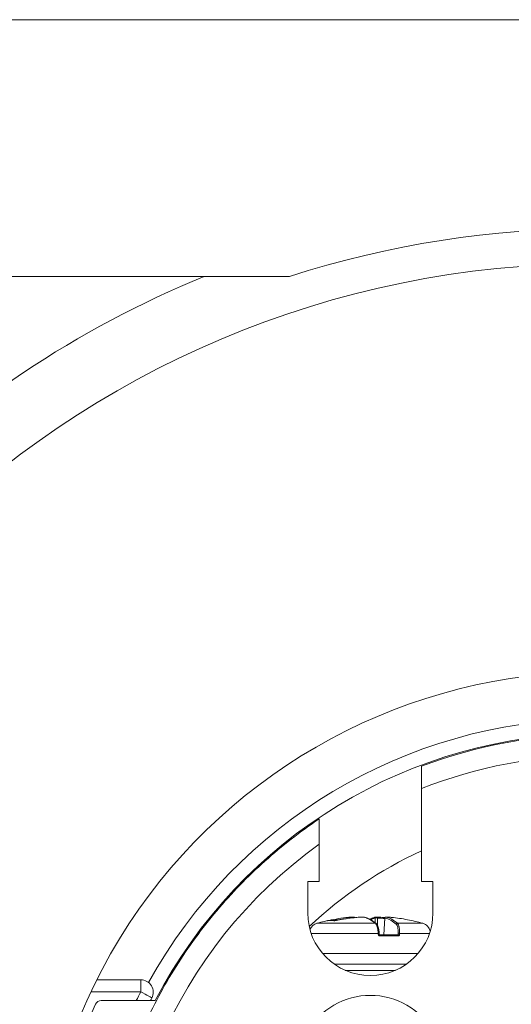
# Model space of a CAD drawing. Units: millimetres. Extents: x 0 to 420, y 0 to 297.
# Drawn here: x 322 to 346, y 183 to 230 of the extents above; entities that cross this region are included whole.
import ezdxf
from ezdxf.lldxf.tags import DXFTag

# ---------------------------------------------------------------- set-up
doc = ezdxf.new("R2010")
doc.units = ezdxf.units.MM
doc.layers.add('1', color=7, linetype='Continuous', true_color=0xffffff)
tags = doc.linetypes.add('DASHED', pattern=[25.72, 12.86, -12.86]).pattern_tags.tags
tags[6:7] = [DXFTag(74, 4), DXFTag(75, 0), DXFTag(340, '0'), DXFTag(46, 0.0), DXFTag(50, 0.0), DXFTag(44, 0.0), DXFTag(45, 0.0)]
tags[4:5] = [DXFTag(74, 4), DXFTag(75, 0), DXFTag(340, '0'), DXFTag(46, 0.0), DXFTag(50, 0.0), DXFTag(44, 0.0), DXFTag(45, 0.0)]

msp = doc.modelspace()

# ---------------------------------------------------------------- linework, layer by layer
at = {"layer": '1', "color": 155, "linetype": 'Continuous', "lineweight": 18}
for p, q in [((300.784, 230.484), (399.184, 230.484)), ((335.304, 218.184), (314.284, 218.184)), ((341.634, 193.646), (341.634, 189.184)), ((336.734, 190.977), (336.734, 189.184)), ((336.184, 187.684), (336.184, 189.184)), ((336.184, 189.184), (336.734, 189.184)), ((341.634, 189.184), (342.184, 189.184)), ((342.184, 189.184), (342.184, 187.684)), ((337.136, 187.314), (337.135, 187.314)), ((339.88, 187.443), (339.825, 186.643)), ((339.62, 186.634), (340.505, 186.634)), ((339.819, 186.635), (339.817, 186.634)), ((339.93, 185.234), (337.453, 185.234)), ((340.383, 184.934), (337.985, 184.934)), ((340.916, 185.234), (339.93, 185.234)), ((326.077, 184.484), (328.185, 184.484)), ((326.288, 183.484), (328.879, 183.484))]:
    msp.add_line(p, q, dxfattribs=at)
at = {"layer": '1', "color": 155, "linetype": 'Continuous', "lineweight": 13}
for p, q in [((337.136, 187.314), (337.133, 187.313)), ((337.552, 187.327), (337.551, 187.328)), ((338.794, 187.489), (338.793, 187.489)), ((339.416, 187.441), (339.409, 187.217)), ((339.534, 187.442), (339.523, 187.09)), ((339.885, 187.441), (339.831, 186.643)), ((339.88, 187.443), (339.885, 187.441)), ((339.963, 187.489), (339.963, 187.489)), ((336.626, 187.19), (339.427, 187.19)), ((336.626, 187.19), (336.626, 187.19)), ((341.692, 187.19), (340.48, 187.19)), ((336.347, 186.708), (339.563, 186.708)), ((339.628, 186.584), (340.528, 186.584)), ((339.821, 186.634), (339.819, 186.635)), ((339.825, 186.643), (339.831, 186.643)), ((339.831, 186.643), (340.511, 186.643)), ((342.021, 186.708), (340.586, 186.708)), ((340.091, 185.734), (336.904, 185.734)), ((341.464, 185.734), (340.091, 185.734)), ((328.185, 183.905), (328.185, 184.484)), ((328.185, 183.905), (325.795, 183.905))]:
    msp.add_line(p, q, dxfattribs=at)
at = {"layer": '1', "color": 163, "linetype": 'DASHED', "lineweight": 18}
msp.add_circle((349.944, 172.799), 46, dxfattribs=at)
at = {"layer": '1', "color": 155, "linetype": 'Continuous', "lineweight": 18}
for centre, radius, start, end in [((349.984, 172.484), 48, 72.1913, 107.8087), ((349.984, 172.484), 49.4, 112.32, 157.6856), ((349.984, 172.484), 26.75, 91.6066, 205.4616), ((349.984, 172.484), 23.8, 27.5282, 152.4718), ((349.984, 172.484), 23.75, 90, 110.5839), ((349.984, 172.484), 20, 114.678, 133.3454), ((339.184, 187.684), 3, 180, 0), ((339.159, 178.034), 9.5, 100.9504, 105.466), ((339.159, 178.034), 9.5, 74.534, 79.0496), ((336.759, 186.708), 0.5, 105.466, 159.028), ((341.559, 186.708), 0.5, 10.4464, 74.534), ((328.185, 183.884), 0.6, 332.3923, 90), ((349.984, 172.484), 26.75, 207.8585, 25.4616), ((349.984, 172.484), 24, 152.3923, 152.721), ((339.184, 180.236), 3.5, 359.9577, 180.0423), ((349.984, 172.484), 26.3, 155.6984, 204.3016), ((326.288, 183.184), 0.3, 90, 155.6984)]:
    msp.add_arc(centre, radius, start, end, dxfattribs=at)
at = {"layer": '1', "color": 155, "linetype": 'Continuous', "lineweight": 13}
for centre, radius, start, end in [((349.984, 172.484), 24.5, 30.6731, 151.0087), ((349.984, 172.484), 22.75, 90, 111.5327), ((349.984, 172.484), 22.75, 125.6208, 250.7512), ((349.984, 172.505), 24.6, 152.3923, 153.4935)]:
    msp.add_arc(centre, radius, start, end, dxfattribs=at)
for centre, major_axis, ratio, start_param, end_param in [((341.556, 179.495), (-4.706, 7.718), 0.278328, 6.063885, 6.166298), ((337.201, 187.279), (0.0105, -0.0489), 0.405913, 2.574283, 3.133057), ((339.117, 178.027), (-1.419, 9.342), 0.913627, 6.241579, 6.317743), ((337.439, 187.264), (-0.0064, -0.0496), 0.937482, 3.135308, 3.472874), ((339.196, 178.024), (-2.368, -9.199), 0.969544, 3.444693, 3.580144), ((338.359, 187.439), (-0.0032, 0.0499), 0.405274, 4.997577, 6.283617), ((338.855, 187.438), (-0.0116, -0.0486), 0.942825, 3.141128, 3.422628), ((339.087, 178.03), (-0.525, 9.485), 0.320945, 6.002229, 6.18816), ((339.183, 178.032), (-0.522, -9.435), 0.320945, 3.236618, 3.310537), ((339.463, 187.438), (-0.0116, 0.0486), 0.942825, 0.003573, 1.297791), ((339.522, 187.439), (-0.003, -0.0499), 0.233753, 1.646053, 3.142026), ((339.134, 178.027), (-2.355, 9.15), 0.969544, 5.942591, 5.980085), ((339.932, 187.438), (-0.0118, -0.0486), 0.945422, 3.307286, 4.886113), ((339.183, 178.032), (-0.522, -9.435), 0.320945, 2.896157, 3.082088), ((339.231, 178.03), (-0.525, -9.485), 0.320945, 2.896157, 3.082088), ((339.222, 178.024), (-1.426, -9.391), 0.913627, 3.194863, 3.220929), ((339.425, 187.142), (-0.0313, -0.039), 0.909963, 3.131075, 3.83538), ((340.473, 187.142), (-0.0329, -0.0377), 0.918715, 3.755621, 5.334448), ((339.556, 186.708), (0.0499, 0.0026), 0.007429, 4.852124, 6.298023), ((339.56, 186.641), (0.0499, 0.0026), 0.007494, 4.85338, 6.28392), ((339.62, 186.584), (0, -0.05), 0.161826, 1.570796, 3.141593), ((340.505, 186.584), (0, 0.05), 0.472252, 4.712389, 6.283185), ((340.558, 186.641), (0.0499, -0.0023), 0.026145, 1.058208, 2.81475), ((340.561, 186.708), (0.0499, -0.0023), 0.026209, 1.056951, 2.814749), ((328.185, 183.884), (-0.532, 0.278), 0.03093, 3.141593, 4.728563)]:
    msp.add_ellipse(centre, major_axis=major_axis, ratio=ratio, start_param=start_param, end_param=end_param, dxfattribs=at)
at = {"layer": '1', "color": 155, "linetype": 'Continuous', "lineweight": 18}
for centre, major_axis, start_param, end_param in [((339.096, 178.024), (-1.426, 9.391), 6.229936, 6.339301), ((339.222, 178.024), (-1.426, -9.391), 3.10469, 3.194863)]:
    msp.add_ellipse(centre, major_axis=major_axis, ratio=0.913627, start_param=start_param, end_param=end_param, dxfattribs=at)
for points, knots in [([(341.634, 194.718), (341.634, 194.718), (341.634, 194.71), (341.634, 194.688), (341.634, 194.679), (341.634, 194.663), (341.634, 194.657), (341.634, 194.645), (341.634, 194.638), (341.634, 194.603), (341.634, 194.568), (341.634, 194.518), (341.634, 194.507), (341.634, 194.485), (341.634, 194.452), (341.634, 194.416), (341.634, 194.366), (341.634, 194.34), (341.634, 194.285), (341.634, 194.257), (341.634, 194.169), (341.634, 194.109), (341.634, 194.014), (341.634, 193.981), (341.634, 193.915), (341.634, 193.882), (341.634, 193.782), (341.634, 193.714), (341.634, 193.646)], [0, 0, 0, 0, 0.125, 0.125, 0.1875, 0.1875, 0.21875, 0.21875, 0.25, 0.25, 0.375, 0.375, 0.40625, 0.40625, 0.4375, 0.5, 0.5, 0.5625, 0.5625, 0.625, 0.625, 0.75, 0.75, 0.8125, 0.8125, 0.875, 0.875, 1, 1, 1, 1]), ([(342.484, 149.949), (341.438, 150.297), (340.416, 150.719), (338.441, 151.699), (337.487, 152.258), (335.667, 153.503), (334.8, 154.188), (333.17, 155.674), (332.407, 156.474), (331, 158.171), (330.355, 159.069), (329.196, 160.945), (328.683, 161.924), (327.796, 163.943), (327.423, 164.983), (326.825, 167.106), (326.6, 168.188), (326.303, 170.373), (326.23, 171.476), (326.239, 173.682), (326.32, 174.784), (326.635, 176.966), (326.869, 178.047), (327.483, 180.165), (327.865, 181.202), (328.768, 183.214), (329.289, 184.188), (330.463, 186.056), (331.115, 186.948), (332.536, 188.634), (333.305, 189.428), (334.947, 190.9), (335.819, 191.579), (336.734, 192.194)], [0, 0, 0, 0, 0.0625, 0.0625, 0.125, 0.125, 0.1875, 0.1875, 0.25, 0.25, 0.3125, 0.3125, 0.375, 0.375, 0.4375, 0.4375, 0.5, 0.5, 0.5625, 0.5625, 0.625, 0.625, 0.6875, 0.6875, 0.75, 0.75, 0.8125, 0.8125, 0.875, 0.875, 0.9375, 0.9375, 1, 1, 1, 1]), ([(336.734, 190.977), (336.734, 191.05), (336.734, 191.123), (336.734, 191.266), (336.734, 191.336), (336.734, 191.441), (336.734, 191.476), (336.734, 191.544), (336.734, 191.577), (336.734, 191.674), (336.734, 191.736), (336.734, 191.809), (336.734, 191.824), (336.734, 191.852), (336.734, 191.866), (336.734, 191.907), (336.734, 191.932), (336.734, 191.981), (336.734, 192.003), (336.734, 192.035), (336.734, 192.046), (336.734, 192.065), (336.734, 192.075), (336.734, 192.119), (336.734, 192.146), (336.734, 192.17), (336.734, 192.174), (336.734, 192.181), (336.734, 192.184), (336.734, 192.192), (336.734, 192.194), (336.734, 192.194)], [0, 0, 0, 0, 0.125024, 0.125024, 0.250049, 0.250049, 0.312561, 0.312561, 0.375073, 0.375073, 0.500097, 0.500097, 0.531353, 0.531353, 0.562609, 0.562609, 0.625122, 0.625122, 0.687634, 0.687634, 0.71889, 0.71889, 0.750146, 0.750146, 0.87517, 0.87517, 0.906426, 0.906426, 0.937682, 0.937682, 1, 1, 1, 1]), ([(337.136, 187.315), (337.137, 187.315), (337.137, 187.315), (337.144, 187.317), (337.151, 187.319), (337.169, 187.323), (337.18, 187.325), (337.191, 187.327)], [0, 0, 0, 0, 0.078898, 0.078898, 0.539449, 0.539449, 1, 1, 1, 1]), ([(337.445, 187.314), (337.437, 187.315), (337.414, 187.318), (337.377, 187.321), (337.333, 187.324), (337.29, 187.325), (337.247, 187.324), (337.206, 187.322), (337.169, 187.318), (337.146, 187.315), (337.136, 187.314)], [0, 0, 0, 0, 0.072785, 0.210916, 0.348869, 0.486573, 0.623993, 0.761094, 0.897847, 1, 1, 1, 1]), ([(337.551, 187.328), (337.551, 187.328), (337.547, 187.327), (337.538, 187.325), (337.524, 187.323), (337.511, 187.32), (337.498, 187.319), (337.486, 187.317), (337.475, 187.316), (337.466, 187.315), (337.458, 187.314), (337.452, 187.314), (337.448, 187.314), (337.446, 187.314), (337.445, 187.314), (337.445, 187.314)], [0, 0, 0, 0, 0.002591, 0.100397, 0.198819, 0.296593, 0.393863, 0.490549, 0.584149, 0.676211, 0.754798, 0.836811, 0.904108, 0.960978, 1, 1, 1, 1]), ([(338.793, 187.489), (338.77, 187.488), (338.705, 187.484), (338.598, 187.476), (338.472, 187.464), (338.345, 187.451), (338.218, 187.436), (338.092, 187.42), (337.966, 187.401), (337.84, 187.381), (337.714, 187.359), (337.618, 187.341), (337.563, 187.33), (337.551, 187.328)], [0, 0, 0, 0, 0.053704, 0.155463, 0.257222, 0.358982, 0.460741, 0.562501, 0.664262, 0.766022, 0.867783, 0.969544, 1, 1, 1, 1]), ([(338.355, 187.489), (338.334, 187.488), (338.274, 187.484), (338.198, 187.478), (338.144, 187.473), (338.129, 187.471)], [0, 0, 0, 0, 0.278847, 0.807002, 1, 1, 1, 1]), ([(338.434, 187.459), (338.434, 187.46), (338.433, 187.462), (338.43, 187.467), (338.425, 187.474), (338.42, 187.479), (338.414, 187.483), (338.408, 187.486), (338.403, 187.488), (338.398, 187.489), (338.394, 187.49), (338.39, 187.49), (338.385, 187.49), (338.379, 187.49), (338.372, 187.49), (338.364, 187.49), (338.358, 187.489), (338.355, 187.489)], [0, 0, 0, 0, 0.004728, 0.084319, 0.159414, 0.230286, 0.296949, 0.358795, 0.414803, 0.464937, 0.511605, 0.561703, 0.623534, 0.724647, 0.823888, 0.916488, 1, 1, 1, 1]), ([(338.866, 187.487), (338.866, 187.487), (338.863, 187.488), (338.859, 187.489), (338.852, 187.489), (338.843, 187.49), (338.834, 187.49), (338.824, 187.49), (338.813, 187.49), (338.803, 187.49), (338.796, 187.489), (338.793, 187.489), (338.793, 187.489)], [0, 0, 0, 0, 0.024412, 0.113238, 0.241876, 0.374932, 0.498734, 0.627867, 0.752959, 0.87505, 0.997579, 1, 1, 1, 1]), ([(339.456, 187.181), (339.449, 187.187), (339.427, 187.204), (339.39, 187.232), (339.347, 187.263), (339.303, 187.293), (339.26, 187.32), (339.216, 187.346), (339.173, 187.37), (339.129, 187.392), (339.085, 187.413), (339.041, 187.431), (338.998, 187.448), (338.954, 187.463), (338.91, 187.476), (338.881, 187.484), (338.866, 187.487)], [0, 0, 0, 0, 0.039101, 0.11342, 0.1877, 0.261924, 0.336082, 0.410165, 0.484163, 0.558067, 0.631867, 0.705556, 0.779127, 0.852574, 0.925896, 1, 1, 1, 1]), ([(339.452, 187.487), (339.444, 187.485), (339.422, 187.48), (339.385, 187.469), (339.341, 187.455), (339.298, 187.44), (339.254, 187.422), (339.211, 187.403), (339.179, 187.387), (339.162, 187.378), (339.159, 187.377)], [0, 0, 0, 0, 0.079388, 0.22754, 0.375861, 0.524432, 0.673258, 0.822335, 0.971656, 1, 1, 1, 1]), ([(339.525, 187.489), (339.525, 187.489), (339.521, 187.49), (339.513, 187.49), (339.503, 187.49), (339.493, 187.49), (339.483, 187.49), (339.474, 187.49), (339.464, 187.489), (339.458, 187.488), (339.453, 187.487), (339.451, 187.487)], [0, 0, 0, 0, 0.022417, 0.145286, 0.267372, 0.390056, 0.514037, 0.642768, 0.778927, 0.939239, 1, 1, 1, 1]), ([(339.884, 187.46), (339.862, 187.463), (339.797, 187.469), (339.69, 187.478), (339.593, 187.485), (339.538, 187.488), (339.525, 187.489)], [0, 0, 0, 0, 0.186237, 0.540166, 0.894093, 1, 1, 1, 1]), ([(339.963, 187.489), (339.96, 187.489), (339.955, 187.49), (339.947, 187.49), (339.939, 187.49), (339.933, 187.49), (339.927, 187.49), (339.922, 187.489), (339.917, 187.488), (339.911, 187.486), (339.905, 187.483), (339.898, 187.479), (339.892, 187.474), (339.887, 187.467), (339.883, 187.459), (339.88, 187.451), (339.88, 187.445), (339.88, 187.443)], [0, 0, 0, 0, 0.062687, 0.145901, 0.231414, 0.32737, 0.393024, 0.443151, 0.487296, 0.53831, 0.59624, 0.659205, 0.726329, 0.796348, 0.868053, 0.940657, 1, 1, 1, 1]), ([(340.188, 187.471), (340.165, 187.474), (340.102, 187.479), (340.026, 187.485), (339.975, 187.488), (339.962, 187.489)], [0, 0, 0, 0, 0.311184, 0.839789, 1, 1, 1, 1]), ([(339.606, 186.711), (339.606, 186.711), (339.606, 186.721), (339.604, 186.741), (339.602, 186.77), (339.599, 186.8), (339.595, 186.829), (339.591, 186.857), (339.586, 186.885), (339.581, 186.913), (339.575, 186.939), (339.568, 186.965), (339.561, 186.99), (339.554, 187.013), (339.546, 187.036), (339.538, 187.057), (339.529, 187.078), (339.52, 187.097), (339.509, 187.116), (339.499, 187.133), (339.487, 187.149), (339.475, 187.163), (339.464, 187.174), (339.458, 187.179), (339.456, 187.18)], [0, 0, 0, 0, 0.00185, 0.049097, 0.096594, 0.144302, 0.192174, 0.24016, 0.288211, 0.336272, 0.384313, 0.432325, 0.480318, 0.528274, 0.575789, 0.624137, 0.673141, 0.722881, 0.773418, 0.824783, 0.876924, 0.929598, 0.981937, 1, 1, 1, 1]), ([(339.62, 186.634), (339.62, 186.634), (339.619, 186.634), (339.616, 186.635), (339.613, 186.637), (339.611, 186.639), (339.61, 186.642), (339.61, 186.643), (339.61, 186.643)], [0, 0, 0, 0, 0.01976, 0.333492, 0.587926, 0.793897, 0.953757, 1, 1, 1, 1]), ([(339.825, 186.643), (339.825, 186.643), (339.825, 186.642), (339.825, 186.64), (339.824, 186.639), (339.824, 186.638), (339.823, 186.637), (339.822, 186.636), (339.821, 186.635), (339.821, 186.635), (339.82, 186.635)], [0, 0, 0, 0, 0.087121, 0.127118, 0.166101, 0.209932, 0.267064, 0.440157, 0.689128, 1, 1, 1, 1]), ([(339.831, 186.643), (339.83, 186.641), (339.829, 186.638), (339.826, 186.635), (339.824, 186.634), (339.821, 186.634)], [0, 0, 0, 0, 0.5, 0.5, 1, 1, 1, 1])]:
    msp.add_open_spline(points, degree=3, knots=knots, dxfattribs=at)
at = {"layer": '1', "color": 155, "linetype": 'Continuous', "lineweight": 13}
for points, knots in [([(337.133, 187.313), (337.131, 187.313), (337.129, 187.313), (337.128, 187.313), (337.128, 187.313), (337.129, 187.313), (337.13, 187.313), (337.133, 187.314), (337.134, 187.315), (337.136, 187.315)], [0, 0, 0, 0, 0.27342, 0.27342, 0.54684, 0.54684, 0.82026, 0.82026, 1, 1, 1, 1]), ([(337.43, 187.313), (337.432, 187.313), (337.435, 187.313), (337.442, 187.313), (337.445, 187.313), (337.454, 187.313), (337.459, 187.313), (337.469, 187.314), (337.474, 187.315), (337.491, 187.317), (337.503, 187.319), (337.521, 187.322), (337.528, 187.323), (337.54, 187.325), (337.546, 187.326), (337.552, 187.327)], [0, 0, 0, 0, 0.125, 0.125, 0.25, 0.25, 0.375, 0.375, 0.5, 0.5, 0.75, 0.75, 0.875, 0.875, 1, 1, 1, 1]), ([(338.853, 187.488), (338.849, 187.489), (338.841, 187.49), (338.824, 187.49), (338.818, 187.49), (338.806, 187.49), (338.8, 187.489), (338.794, 187.489)], [0, 0, 0, 0, 0.5, 0.5, 0.75, 0.75, 1, 1, 1, 1]), ([(339.416, 187.441), (339.42, 187.442), (339.426, 187.443), (339.438, 187.443), (339.442, 187.444), (339.452, 187.444), (339.457, 187.444), (339.468, 187.444), (339.474, 187.444), (339.485, 187.444), (339.491, 187.444), (339.504, 187.444), (339.51, 187.443), (339.522, 187.443), (339.528, 187.443), (339.534, 187.442)], [0, 0, 0, 0, 0.25, 0.25, 0.375, 0.375, 0.5, 0.5, 0.625, 0.625, 0.75, 0.75, 0.875, 0.875, 1, 1, 1, 1]), ([(339.963, 187.489), (339.952, 187.49), (339.943, 187.49), (339.935, 187.49), (339.934, 187.49), (339.933, 187.489), (339.934, 187.489), (339.936, 187.488)], [0, 0, 0, 0, 0.5, 0.5, 0.75, 0.75, 1, 1, 1, 1]), ([(339.427, 187.19), (339.435, 187.183), (339.443, 187.173), (339.455, 187.157), (339.459, 187.151), (339.467, 187.137), (339.471, 187.13), (339.483, 187.108), (339.49, 187.091), (339.504, 187.054), (339.51, 187.034), (339.523, 186.991), (339.534, 186.945), (339.543, 186.896), (339.549, 186.857), (339.551, 186.844), (339.554, 186.817), (339.556, 186.804), (339.56, 186.763), (339.562, 186.736), (339.563, 186.708)], [0, 0, 0, 0, 0.125, 0.125, 0.1875, 0.1875, 0.25, 0.25, 0.375, 0.375, 0.5, 0.5, 0.625, 0.75, 0.75, 0.8125, 0.8125, 0.875, 0.875, 1, 1, 1, 1]), ([(340.514, 186.711), (340.515, 186.735), (340.516, 186.76), (340.515, 186.796), (340.515, 186.808), (340.514, 186.832), (340.514, 186.844), (340.511, 186.879), (340.507, 186.924), (340.5, 186.965), (340.492, 187.004), (340.488, 187.022), (340.478, 187.055), (340.472, 187.07), (340.46, 187.098), (340.454, 187.109), (340.44, 187.13), (340.433, 187.138), (340.426, 187.144)], [0, 0, 0, 0, 0.125, 0.125, 0.1875, 0.1875, 0.25, 0.25, 0.375, 0.5, 0.5, 0.625, 0.625, 0.75, 0.75, 0.875, 0.875, 1, 1, 1, 1]), ([(340.586, 186.708), (340.587, 186.736), (340.587, 186.763), (340.587, 186.803), (340.587, 186.816), (340.585, 186.843), (340.585, 186.856), (340.582, 186.895), (340.576, 186.945), (340.568, 186.99), (340.559, 187.033), (340.553, 187.054), (340.542, 187.09), (340.535, 187.107), (340.524, 187.13), (340.521, 187.137), (340.513, 187.15), (340.509, 187.156), (340.497, 187.173), (340.489, 187.183), (340.48, 187.19)], [0, 0, 0, 0, 0.125, 0.125, 0.1875, 0.1875, 0.25, 0.25, 0.375, 0.5, 0.5, 0.625, 0.625, 0.75, 0.75, 0.8125, 0.8125, 0.875, 0.875, 1, 1, 1, 1]), ([(339.567, 186.641), (339.567, 186.637), (339.568, 186.633), (339.57, 186.626), (339.571, 186.622), (339.576, 186.612), (339.581, 186.605), (339.589, 186.597), (339.592, 186.595), (339.599, 186.591), (339.602, 186.589), (339.609, 186.587), (339.613, 186.586), (339.621, 186.584), (339.624, 186.584), (339.628, 186.584)], [0, 0, 0, 0, 0.125, 0.125, 0.25, 0.25, 0.5, 0.5, 0.625, 0.625, 0.75, 0.75, 0.875, 0.875, 1, 1, 1, 1]), ([(340.511, 186.643), (340.511, 186.642), (340.511, 186.64), (340.51, 186.638), (340.509, 186.637), (340.508, 186.635), (340.506, 186.634), (340.505, 186.634)], [0, 0, 0, 0, 0.25, 0.25, 0.5, 0.5, 1, 1, 1, 1]), ([(340.583, 186.641), (340.583, 186.637), (340.582, 186.633), (340.58, 186.626), (340.579, 186.622), (340.576, 186.615), (340.574, 186.612), (340.57, 186.606), (340.568, 186.603), (340.561, 186.595), (340.555, 186.591), (340.542, 186.585), (340.535, 186.584), (340.528, 186.584)], [0, 0, 0, 0, 0.125, 0.125, 0.25, 0.25, 0.375, 0.375, 0.5, 0.5, 0.75, 0.75, 1, 1, 1, 1])]:
    msp.add_open_spline(points, degree=3, knots=knots, dxfattribs=at)
for points, weights in [([(339.563, 186.708), (339.565, 186.674), (339.567, 186.641)], [0.500000072154, 0.499999927846, 0.500000072154]), ([(340.511, 186.643), (340.512, 186.677), (340.514, 186.711)], [0.500000029625, 0.499999970375, 0.500000029625]), ([(340.583, 186.641), (340.584, 186.674), (340.586, 186.708)], [0.500000076534, 0.499999923466, 0.500000076534])]:
    msp.add_rational_spline(points, weights, degree=2, dxfattribs=at)
at = {"layer": '1', "color": 155, "linetype": 'Continuous', "lineweight": 18}
msp.add_open_spline([(339.61, 186.643), (339.608, 186.677), (339.606, 186.711)], degree=2, dxfattribs=at)

doc.saveas('drawing.dxf')
